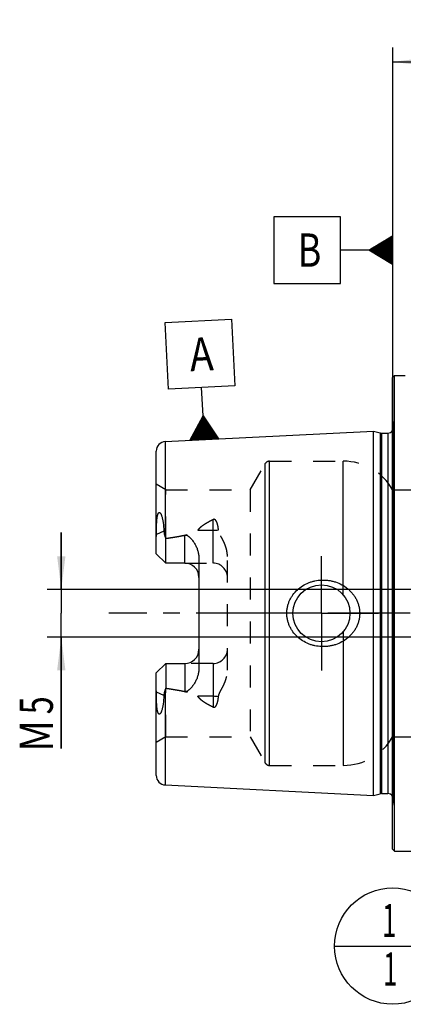
# Model space of a CAD drawing. Units: millimetres. Extents: x 0 to 420, y 0 to 297.
# Drawn here: x 143 to 183, y 111 to 214 of the extents above; entities that cross this region are included whole.
import ezdxf
from ezdxf.enums import TextEntityAlignment as Align

# ---------------------------------------------------------------- set-up
doc = ezdxf.new("R2010")
doc.units = ezdxf.units.MM
doc.header["$LTSCALE"] = 23.1
doc.linetypes.add('CENTER', pattern=[0.6, 0.375, -0.075, 0.075, -0.075])
doc.linetypes.add('HIDDEN', pattern=[0.2, 0.1, -0.1])
doc.layers.get('0').update_dxf_attribs({"linetype": 'CONTINUOUS'})
for name, color, linetype in [('30338478_AXIS', 7, 'CONTINUOUS'), ('30338478_CL', 7, 'CONTINUOUS'), ('30338478_DIM', 7, 'CONTINUOUS'), ('30338478_HL', 7, 'CONTINUOUS'), ('606302774-000-00-ED1_CL', 7, 'CONTINUOUS')]:
    doc.layers.add(name, color=color, linetype=linetype)
doc.styles.get("Standard").update_dxf_attribs({"font": 'TXT.SHX', "width": 0.7})
doc.dimstyles.new('DIMSTYLE_4', dxfattribs={"dimtxt": 3.5, "dimasz": 3.5, "dimexe": 0.18, "dimexo": 0.0625, "dimgap": 0.09, "dimtad": 1, "dimdec": 3, "dimdsep": 46, "dimtxsty": 'STANDARD', "dimblk": '_FILLED', "dimblk1": '_FILLED', "dimblk2": '_FILLED', "dimcen": 0.09, "dimclrt": 2, "dimadec": 0, "dimazin": 0, "dimtp": 0.05, "dimtm": 0.05, "dimtfac": 1, "dimtdec": 3, "dimtofl": 0, "dimtmove": 0, "dimatfit": 3, "dimldrblk": '_FILLED', "dimfxl": 1, "dimtolj": 1, "dimarcsym": 0})
doc.dimstyles.new('DIMSTYLE_5', dxfattribs={"dimtxt": 3.5, "dimasz": 3.5, "dimexe": 0.18, "dimexo": 0.0625, "dimgap": 0.09, "dimtad": 1, "dimdec": 3, "dimdsep": 46, "dimtxsty": 'STANDARD', "dimblk": '_FILLED', "dimblk1": '_FILLED', "dimblk2": '_FILLED', "dimcen": 0.09, "dimclrt": 2, "dimadec": 0, "dimazin": 0, "dimtp": 0.15, "dimtm": 0.15, "dimtfac": 1, "dimtdec": 3, "dimtofl": 0, "dimtmove": 0, "dimatfit": 3, "dimldrblk": '_FILLED', "dimfxl": 1, "dimtolj": 1, "dimarcsym": 0})

# ---------------------------------------------------------------- blocks, each defined once
blk = doc.blocks.new('_FILLED')
at = {"color": 0, "linetype": 'BYBLOCK'}
blk.add_solid([(0, 0), (-1, 0.125), (-1, -0.125)], dxfattribs=at)
blk = doc.blocks.new('*D6')
at = {"layer": '30338478_DIM', "color": 3, "linetype": 'CONTINUOUS'}
for p, q in [((182.12, 151.8), (182.12, 211.3)), ((262.12, 154.74), (262.12, 211.3)), ((182.12, 209.8), (222.12, 209.8)), ((262.12, 209.8), (222.12, 209.8))]:
    blk.add_line(p, q, dxfattribs=at)
at = {"layer": '30338478_DIM', "color": 3, "linetype": 'CONTINUOUS', "xscale": 3.5, "yscale": 3.5, "zscale": 3.5, "rotation": 180}
blk.add_blockref('_FILLED', (182.12, 209.8), dxfattribs=at)
at = {"layer": '30338478_DIM', "color": 3, "linetype": 'CONTINUOUS', "xscale": 3.5, "yscale": 3.5, "zscale": 3.5}
blk.add_blockref('_FILLED', (262.12, 209.8), dxfattribs=at)
at = {"layer": '30338478_DIM', "color": 2, "linetype": 'CONTINUOUS', "width": 0.785714}
blk.add_text('80', height=3.5, dxfattribs=at).set_placement((222.12, 210.68), align=Align.CENTER)
blk = doc.blocks.new('GEOM_TOLERANCE_SYMBOLS_BL1', base_point=(175.87, 190.01))
at = {"layer": '606302774-000-00-ED1_CL', "color": 3, "linetype": 'CONTINUOUS'}
for p, q in [((176.62, 193.51), (169.62, 193.51)), ((169.62, 193.51), (169.62, 186.51)), ((176.62, 186.51), (176.62, 193.51)), ((179.62, 190.01), (182.12, 191.51)), ((182.12, 190.6), (180.61, 190.6)), ((182.12, 190.7), (180.78, 190.7)), ((182.12, 190.8), (180.94, 190.8)), ((182.12, 190.9), (181.11, 190.9)), ((182.12, 191), (181.28, 191)), ((182.12, 191.1), (181.44, 191.1)), ((182.12, 191.2), (181.61, 191.2)), ((182.12, 191.3), (181.78, 191.3)), ((182.12, 191.4), (181.94, 191.4)), ((182.12, 191.51), (182.12, 188.51)), ((179.62, 190.01), (176.62, 190.01)), ((182.12, 188.51), (179.62, 190.01)), ((182.12, 190), (179.62, 190)), ((182.12, 190.1), (179.78, 190.1)), ((182.12, 189.9), (179.79, 189.9)), ((182.12, 190.2), (179.94, 190.2)), ((182.12, 189.8), (179.95, 189.8)), ((182.12, 190.3), (180.11, 190.3)), ((182.12, 189.7), (180.12, 189.7)), ((182.12, 190.4), (180.28, 190.4)), ((182.12, 189.6), (180.29, 189.6)), ((182.12, 190.5), (180.44, 190.5)), ((182.12, 189.5), (180.45, 189.5)), ((182.12, 189.4), (180.62, 189.4)), ((182.12, 189.3), (180.79, 189.3)), ((182.12, 189.2), (180.95, 189.2)), ((182.12, 189.1), (181.12, 189.1)), ((182.12, 189), (181.29, 189)), ((182.12, 188.9), (181.45, 188.9)), ((182.12, 188.8), (181.62, 188.8)), ((182.12, 188.7), (181.79, 188.7)), ((182.12, 188.6), (181.95, 188.6)), ((169.62, 186.51), (176.62, 186.51))]:
    blk.add_line(p, q, dxfattribs=at)
at = {"layer": '606302774-000-00-ED1_CL', "color": 2, "linetype": 'CONTINUOUS', "width": 0.785714}
blk.add_text('B', height=3.5, dxfattribs=at).set_placement((172.14, 188.26))
blk = doc.blocks.new('*D7')
at = {"layer": '30338478_DIM', "color": 3, "linetype": 'CONTINUOUS'}
for p, q in [((147.22, 154.3), (147.22, 160.3)), ((147.22, 160.3), (147.22, 151.8)), ((210.62, 154.3), (145.72, 154.3)), ((147.22, 137.57), (147.22, 151.8)), ((210.62, 149.3), (145.72, 149.3)), ((147.22, 149.3), (147.22, 137.57))]:
    blk.add_line(p, q, dxfattribs=at)
at = {"layer": '30338478_DIM', "color": 3, "linetype": 'CONTINUOUS', "xscale": 3.5, "yscale": 3.5, "zscale": 3.5}
for p, rotation in [((147.22, 154.3), 270), ((147.22, 149.3), 90)]:
    blk.add_blockref('_FILLED', p, dxfattribs=dict(at, rotation=rotation))
at = {"layer": '30338478_DIM', "color": 2, "linetype": 'CONTINUOUS'}
for s, width, p in [('5', 0.714286, (146.34, 143.07)), ('M', 0.857143, (146.34, 140.57))]:
    blk.add_text(s, height=3.5, rotation=90, dxfattribs=dict(at, width=width)).set_placement(p, align=Align.RIGHT)
blk = doc.blocks.new('GEOM_TOLERANCE_SYMBOLS_BL3', base_point=(161.82, 176.35))
at = {"layer": '606302774-000-00-ED1_CL', "color": 3, "linetype": 'CONTINUOUS'}
for p, q in [((158.15, 182.37), (165.14, 182.72)), ((158.5, 175.38), (158.15, 182.37)), ((165.14, 182.72), (165.49, 175.73)), ((165.49, 175.73), (158.5, 175.38)), ((162.15, 172.56), (162, 175.56)), ((160.77, 169.99), (162.15, 172.56)), ((161.97, 170.05), (161.87, 172.05)), ((162.07, 170.05), (161.97, 172.22)), ((162.17, 170.06), (162.06, 172.39)), ((162.15, 172.56), (163.77, 170.14)), ((162.27, 170.06), (162.15, 172.56)), ((162.37, 170.07), (162.26, 172.4)), ((162.47, 170.07), (162.37, 172.24)), ((162.57, 170.08), (162.47, 172.07)), ((161.37, 170.02), (161.32, 171.02)), ((161.47, 170.02), (161.42, 171.19)), ((161.57, 170.03), (161.51, 171.36)), ((161.67, 170.03), (161.6, 171.53)), ((161.77, 170.04), (161.69, 171.7)), ((161.87, 170.04), (161.78, 171.87)), ((162.67, 170.08), (162.58, 171.91)), ((162.77, 170.09), (162.69, 171.75)), ((162.87, 170.09), (162.8, 171.59)), ((162.97, 170.1), (162.91, 171.43)), ((163.07, 170.1), (163.01, 171.27)), ((163.17, 170.11), (163.12, 171.1)), ((163.27, 170.11), (163.23, 170.94)), ((163.77, 170.14), (160.78, 169.99)), ((160.88, 169.99), (160.87, 170.16)), ((160.98, 170), (160.96, 170.33)), ((161.08, 170), (161.05, 170.51)), ((161.18, 170.01), (161.14, 170.68)), ((161.27, 170.01), (161.23, 170.85)), ((163.37, 170.12), (163.34, 170.78)), ((163.47, 170.12), (163.45, 170.62)), ((163.57, 170.13), (163.56, 170.46)), ((163.67, 170.13), (163.66, 170.29))]:
    blk.add_line(p, q, dxfattribs=at)
at = {"layer": '606302774-000-00-ED1_CL', "color": 2, "linetype": 'CONTINUOUS', "width": 0.857143}
blk.add_text('A', height=3.5, rotation=2.8681, dxfattribs=at).set_placement((160.82, 177.25))
blk = doc.blocks.new('BOMBALLOON_BL4', base_point=(182.12, 116.8))
at = {"layer": '606302774-000-00-ED1_CL', "color": 3, "linetype": 'CONTINUOUS'}
blk.add_line((175.99, 116.8), (188.24, 116.8), dxfattribs=at)
blk.add_circle((182.12, 116.8), 6.12, dxfattribs=at)
at = {"layer": '606302774-000-00-ED1_CL', "color": 2, "linetype": 'CONTINUOUS', "width": 0.571429}
for p in [(181.01, 117.74), (181.11, 112.63)]:
    blk.add_text('1', height=3.5, dxfattribs=at).set_placement(p)

msp = doc.modelspace()

# ---------------------------------------------------------------- linework, layer by layer
at = {"layer": '30338478_AXIS', "color": 3, "linetype": 'CENTER'}
for p, q in [((174.6152, 151.8013), (174.6152, 157.8013)), ((267.1152, 151.8013), (152.2152, 151.8013)), ((174.6152, 151.8013), (168.6152, 151.8013)), ((174.6152, 151.8013), (174.6152, 145.8013)), ((174.6152, 151.8013), (180.6152, 151.8013))]:
    msp.add_line(p, q, dxfattribs=at)
at = {"layer": '30338478_CL', "color": 7, "linetype": 'CONTINUOUS'}
for p, q in [((182.1152, 176.6013), (182.3152, 176.8013)), ((182.1152, 127.0013), (182.1152, 176.6013)), ((182.3152, 126.8013), (182.3152, 176.8013)), ((182.3152, 176.8013), (183.4152, 176.8013)), ((158.1652, 169.8564), (180.1152, 170.9561)), ((180.1152, 132.6465), (180.1152, 170.9561)), ((180.1152, 170.9561), (180.7853, 170.7766)), ((180.9406, 170.7561), (181.6152, 170.7561)), ((157.2152, 158.0713), (157.2152, 168.8577)), ((158.2152, 157.0713), (158.2152, 159.6779)), ((158.2152, 157.0713), (157.2152, 158.0713)), ((161.7152, 157.596), (161.7152, 146.0067)), ((160.2152, 157.0713), (158.2152, 157.0713)), ((157.2152, 145.5313), (158.2152, 146.5313)), ((158.2152, 146.5313), (158.2152, 143.9247)), ((158.2152, 146.5313), (160.2152, 146.5313)), ((157.2152, 134.745), (157.2152, 145.5313)), ((158.1652, 133.7462), (180.1152, 132.6465)), ((180.1152, 132.6465), (180.7853, 132.8261)), ((180.9406, 132.8465), (181.6152, 132.8465)), ((182.1152, 127.0013), (182.3152, 126.8013)), ((182.3152, 126.8013), (184.8512, 126.8013))]:
    msp.add_line(p, q, dxfattribs=at)
at = {"layer": '30338478_CL', "color": 9, "linetype": 'CONTINUOUS'}
for p, q in [((182.2094, 132.163), (182.2094, 171.4396)), ((158.1652, 169.8564), (158.1652, 159.8086)), ((180.7853, 170.7766), (180.7853, 132.8261)), ((180.9406, 170.7561), (180.9406, 132.8465)), ((181.6152, 170.7561), (181.6152, 132.8465)), ((169.1399, 135.8013), (169.1399, 167.8013)), ((176.9191, 153.7229), (176.9191, 167.8013)), ((168.7069, 136.0513), (168.7069, 167.5513)), ((163.2152, 157.0713), (163.2152, 161.6698)), ((161.6057, 160.5318), (163.2152, 160.5318)), ((158.026, 160.4459), (157.2334, 160.0861)), ((160.2152, 157.0713), (160.2152, 160.021)), ((176.9191, 149.8798), (176.9191, 135.8013)), ((160.2152, 146.5313), (160.2152, 143.5816)), ((163.2152, 146.5313), (163.2152, 141.9329)), ((158.026, 143.1568), (157.2334, 143.5166)), ((158.1652, 143.7941), (158.1652, 133.7462)), ((163.2152, 143.0708), (161.6057, 143.0708))]:
    msp.add_line(p, q, dxfattribs=at)
at = {"layer": '30338478_CL', "color": 7, "linetype": 'CONTINUOUS'}
msp.add_circle((174.6152, 151.8013), 3, dxfattribs=at)
for centre, radius, start, end in [((181.6152, 171.3561), 0.6, 270, 326.455115), ((158.2152, 168.8577), 1, 92.868132, 180), ((180.9406, 171.3561), 0.6, 255, 270), ((160.8938, 160.7788), 2.896, 199.572886, 202.340995), ((160.2152, 155.5713), 1.5, 1.777791, 90), ((160.2152, 148.0313), 1.5, 270, 358.222209), ((160.9541, 142.8008), 2.9606, 157.689187, 160.396932), ((158.2152, 134.745), 1, 180, 267.131868), ((180.9406, 132.2465), 0.6, 90, 105), ((181.6152, 132.2465), 0.6, 33.544885, 90)]:
    msp.add_arc(centre, radius, start, end, dxfattribs=at)
for points, knots in [([(157.2334, 160.0861), (157.2342, 160.1834), (157.2363, 160.3784), (157.2416, 160.6715), (157.2485, 160.9164), (157.2563, 161.1132), (157.2635, 161.2616), (157.2725, 161.4106), (157.2839, 161.5604), (157.2982, 161.7113), (157.3136, 161.8376), (157.329, 161.9392), (157.3426, 162.0161), (157.3587, 162.0932), (157.3783, 162.1705), (157.3988, 162.2345), (157.4192, 162.2846), (157.437, 162.321), (157.458, 162.3548), (157.4826, 162.3835), (157.5106, 162.4035), (157.5402, 162.4114), (157.5677, 162.408), (157.5917, 162.3974), (157.6131, 162.3823), (157.6391, 162.3578), (157.6677, 162.3214), (157.6975, 162.273), (157.7242, 162.221), (157.7484, 162.1662), (157.7707, 162.1095), (157.7983, 162.0311), (157.8291, 161.9299), (157.8612, 161.8052), (157.8895, 161.6774), (157.9145, 161.5471), (157.9366, 161.4146), (157.9627, 161.2347), (157.9891, 161.0061), (158.0121, 160.7277), (158.0221, 160.5403), (158.026, 160.4459)], [0, 0, 0, 0, 0.06515237, 0.13052392, 0.19620019, 0.22919359, 0.26232176, 0.29561743, 0.32912475, 0.36290519, 0.39704816, 0.41429664, 0.43169272, 0.44926596, 0.4670504, 0.48506837, 0.49415322, 0.50323774, 0.51219505, 0.52072098, 0.52833657, 0.53487592, 0.54077286, 0.54650203, 0.55228745, 0.5581988, 0.57041578, 0.58310565, 0.59617159, 0.60954011, 0.62315834, 0.63698764, 0.66516801, 0.69392211, 0.72314628, 0.75276981, 0.7827422, 0.81302579, 0.87441506, 0.93677526, 1, 1, 1, 1]), ([(157.2152, 159.4211), (157.2152, 159.4782), (157.2194, 159.6999), (157.2321, 159.9214), (157.2334, 160.0861)], [0, 0, 0, 0, 0.25739719, 1, 1, 1, 1]), ([(158.026, 160.4459), (158.0281, 160.3919), (158.0383, 160.2838), (158.0689, 160.1236), (158.1119, 159.9651), (158.1467, 159.8607), (158.1652, 159.8086)], [0, 0, 0, 0, 0.24780945, 0.49620199, 0.74657327, 1, 1, 1, 1]), ([(158.2152, 159.6779), (158.5502, 159.7259), (159.0519, 159.8024), (159.7182, 159.9197), (160.05, 159.9855), (160.2152, 160.021)], [0, 0, 0, 0, 0.50013212, 0.75012521, 1, 1, 1, 1]), ([(160.2152, 160.021), (160.2484, 160.0282), (160.3166, 160.0341), (160.4162, 160.0149), (160.5076, 159.9753), (160.5909, 159.9239), (160.6678, 159.8654), (160.7637, 159.7812), (160.8746, 159.6675), (160.9972, 159.5225), (161.1108, 159.371), (161.2161, 159.2137), (161.313, 159.0512), (161.4011, 158.8837), (161.5064, 158.6538), (161.6133, 158.3545), (161.6956, 157.9802), (161.7152, 157.7243), (161.7152, 157.596)], [0, 0, 0, 0, 0.03320186, 0.06607305, 0.09837109, 0.13018554, 0.16167244, 0.19294625, 0.25510326, 0.31699562, 0.3787618, 0.44047707, 0.50219093, 0.56394248, 0.6257671, 0.74971829, 0.87437006, 1, 1, 1, 1]), ([(170.9706, 151.8013), (170.9706, 151.9176), (170.9832, 152.1502), (171.04, 152.4948), (171.1334, 152.8313), (171.2618, 153.1559), (171.4232, 153.4653), (171.6789, 153.8534), (172.069, 154.2879), (172.626, 154.7115), (173.1465, 154.9757), (173.5851, 155.1305), (174.0354, 155.2472), (174.3832, 155.2914), (174.6152, 155.3013)], [0, 0, 0, 0, 0.06256866, 0.12512624, 0.18766692, 0.25018634, 0.31268585, 0.37517096, 0.4999872, 0.62486784, 0.74984598, 0.81242134, 0.87500047, 1, 1, 1, 1]), ([(174.6152, 155.3013), (174.7395, 155.3067), (174.9886, 155.3062), (175.3603, 155.2722), (175.7272, 155.2053), (176.2052, 155.0729), (176.7765, 154.8274), (177.2922, 154.4799), (177.6576, 154.1462), (177.9055, 153.8692), (178.1234, 153.5675), (178.3079, 153.2438), (178.4557, 152.9011), (178.5637, 152.5433), (178.6296, 152.1751), (178.6443, 151.9259), (178.6443, 151.8013)], [0, 0, 0, 0, 0.06272126, 0.12538042, 0.18796777, 0.25047777, 0.37515328, 0.49964125, 0.56195283, 0.62430079, 0.68671214, 0.74920684, 0.81179437, 0.87447034, 0.93721562, 1, 1, 1, 1]), ([(174.6152, 148.3013), (174.3832, 148.3113), (174.0354, 148.3555), (173.5851, 148.4721), (173.1465, 148.6269), (172.626, 148.8911), (172.069, 149.3147), (171.6789, 149.7493), (171.4232, 150.1374), (171.2618, 150.4467), (171.1334, 150.7713), (171.04, 151.1078), (170.9832, 151.4524), (170.9706, 151.6851), (170.9706, 151.8013)], [0, 0, 0, 0, 0.12499953, 0.18757866, 0.25015402, 0.37513216, 0.5000128, 0.62482904, 0.68731415, 0.74981366, 0.81233308, 0.87487377, 0.93743134, 1, 1, 1, 1]), ([(178.6443, 151.8013), (178.6443, 151.6768), (178.6296, 151.4276), (178.5637, 151.0593), (178.4557, 150.7015), (178.3079, 150.3588), (178.1234, 150.0351), (177.9055, 149.7335), (177.6576, 149.4564), (177.2922, 149.1228), (176.7765, 148.7752), (176.2052, 148.5298), (175.7272, 148.3974), (175.3603, 148.3304), (174.9886, 148.2965), (174.7395, 148.296), (174.6152, 148.3013)], [0, 0, 0, 0, 0.06278438, 0.12552965, 0.18820562, 0.25079314, 0.31328783, 0.37569918, 0.43804714, 0.50035871, 0.62484667, 0.74952218, 0.81203219, 0.87461955, 0.93727872, 1, 1, 1, 1]), ([(161.7152, 146.0067), (161.7152, 145.8784), (161.6956, 145.6225), (161.6133, 145.2482), (161.5064, 144.9489), (161.4011, 144.719), (161.313, 144.5514), (161.2161, 144.3889), (161.1108, 144.2317), (160.9972, 144.0802), (160.8746, 143.9352), (160.7637, 143.8215), (160.6678, 143.7373), (160.5909, 143.6787), (160.5076, 143.6273), (160.4162, 143.5878), (160.3166, 143.5685), (160.2484, 143.5745), (160.2152, 143.5816)], [0, 0, 0, 0, 0.12562937, 0.25028101, 0.37423223, 0.43605687, 0.49780844, 0.55952234, 0.62123767, 0.68300391, 0.74489634, 0.8070534, 0.83832728, 0.86981425, 0.90162883, 0.93392699, 0.96679823, 1, 1, 1, 1]), ([(157.2334, 143.5166), (157.233, 143.5693), (157.2298, 143.7056), (157.22, 143.9271), (157.2152, 144.096), (157.2152, 144.1815)], [0, 0, 0, 0, 0.2379858, 0.614492, 1, 1, 1, 1]), ([(158.026, 143.1568), (158.0221, 143.0624), (158.0121, 142.875), (157.9891, 142.5966), (157.9627, 142.3679), (157.9366, 142.1881), (157.9145, 142.0556), (157.8895, 141.9253), (157.8612, 141.7975), (157.8291, 141.6728), (157.7983, 141.5716), (157.7707, 141.4932), (157.7484, 141.4364), (157.7242, 141.3817), (157.6975, 141.3296), (157.6677, 141.2813), (157.6391, 141.2449), (157.6131, 141.2204), (157.5917, 141.2052), (157.5677, 141.1946), (157.5402, 141.1912), (157.5106, 141.1992), (157.4826, 141.2192), (157.458, 141.2478), (157.437, 141.2816), (157.4192, 141.3181), (157.3988, 141.3682), (157.3783, 141.4321), (157.3587, 141.5094), (157.3426, 141.5866), (157.329, 141.6634), (157.3136, 141.765), (157.2982, 141.8914), (157.2839, 142.0422), (157.2725, 142.1921), (157.2635, 142.3411), (157.2563, 142.4895), (157.2485, 142.6862), (157.2416, 142.9312), (157.2363, 143.2243), (157.2342, 143.4192), (157.2334, 143.5166)], [0, 0, 0, 0, 0.06322451, 0.12558452, 0.18697363, 0.21725716, 0.2472295, 0.27685301, 0.30607713, 0.33483127, 0.36301167, 0.37684096, 0.39045919, 0.40382769, 0.4168935, 0.42958332, 0.44180013, 0.44771151, 0.45349701, 0.45922644, 0.46512396, 0.47166417, 0.47928265, 0.48780907, 0.49676602, 0.50585, 0.51493436, 0.53295187, 0.55073601, 0.5683091, 0.58570506, 0.60295344, 0.63709624, 0.6708765, 0.70438365, 0.73767918, 0.7708072, 0.80380047, 0.86947652, 0.93484785, 1, 1, 1, 1]), ([(158.1652, 143.7941), (158.1467, 143.7419), (158.1119, 143.6376), (158.0689, 143.4791), (158.0383, 143.3188), (158.0281, 143.2108), (158.026, 143.1568)], [0, 0, 0, 0, 0.25342716, 0.5037987, 0.75219114, 1, 1, 1, 1]), ([(158.2152, 143.9247), (158.5502, 143.8768), (159.0519, 143.8003), (159.7182, 143.6829), (160.05, 143.6172), (160.2152, 143.5816)], [0, 0, 0, 0, 0.50013212, 0.75012521, 1, 1, 1, 1])]:
    msp.add_open_spline(points, degree=3, knots=knots, dxfattribs=at)
at = {"layer": '30338478_CL', "color": 9, "linetype": 'CONTINUOUS'}
for points, knots in [([(163.2152, 160.5318), (163.3105, 160.5318), (163.4985, 160.5399), (163.685, 160.5645), (163.776, 160.5812)], [0, 0, 0, 0, 0.50732655, 1, 1, 1, 1]), ([(163.776, 143.0214), (163.685, 143.0381), (163.4985, 143.0628), (163.3105, 143.0708), (163.2152, 143.0708)], [0, 0, 0, 0, 0.49267345, 1, 1, 1, 1])]:
    msp.add_open_spline(points, degree=3, knots=knots, dxfattribs=at)
at = {"layer": '30338478_HL', "color": 6, "linetype": 'HIDDEN'}
for p, q in [((182.1152, 172.1096), (182.2094, 171.4396)), ((182.2152, 171.3508), (182.2152, 132.2519)), ((169.1399, 167.8013), (176.9191, 167.8013)), ((167.1192, 164.8013), (168.7069, 167.5513)), ((158.2152, 164.8013), (157.2152, 165.3787)), ((158.2152, 159.6779), (158.2152, 164.8013)), ((158.2152, 164.8013), (167.1192, 164.8013)), ((167.1192, 164.8013), (167.1192, 138.8013)), ((182.1152, 164.8013), (189.7152, 164.8013)), ((164.7152, 145.8198), (164.7152, 157.7828)), ((160.2152, 157.0713), (163.2152, 157.0713)), ((163.2152, 146.5313), (160.2152, 146.5313)), ((158.2152, 138.8013), (158.2152, 143.9247)), ((158.2152, 138.8013), (157.2152, 138.224)), ((158.2152, 138.8013), (167.1192, 138.8013)), ((167.1192, 138.8013), (168.7069, 136.0513)), ((182.1152, 138.8013), (189.7152, 138.8013)), ((169.1399, 135.8013), (176.9191, 135.8013)), ((182.1152, 131.493), (182.2094, 132.163))]:
    msp.add_line(p, q, dxfattribs=at)
for centre, radius, start, end in [((181.6152, 171.3561), 0.6, 326.455115, 8), ((169.1399, 167.3013), 0.5, 90, 150), ((176.9191, 161.8013), 6, 30, 90), ((160.9541, 160.8019), 2.9606, 199.603068, 202.310813), ((163.2152, 155.5713), 1.5, 0, 90), ((160.2152, 155.5713), 1.5, 0, 1.777791), ((160.2152, 148.0313), 1.5, 358.222209, 360), ((163.2152, 148.0313), 1.5, 270, 360), ((160.8938, 142.8239), 2.896, 157.659005, 160.427114), ((176.9191, 141.8013), 6, 270, 330), ((169.1399, 136.3013), 0.5, 210, 270), ((181.6152, 132.2465), 0.6, 352, 33.544885)]:
    msp.add_arc(centre, radius, start, end, dxfattribs=at)
for points, knots in [([(161.6057, 160.5318), (161.6486, 160.5997), (161.7489, 160.728), (161.9244, 160.8987), (162.1179, 161.0534), (162.3236, 161.195), (162.5381, 161.3259), (162.8332, 161.4889), (163.0613, 161.5996), (163.2152, 161.6698)], [0, 0, 0, 0, 0.12078051, 0.24352293, 0.36770596, 0.49293757, 0.61894593, 0.74554403, 1, 1, 1, 1]), ([(163.776, 160.5812), (163.771, 160.637), (163.7588, 160.748), (163.7336, 160.9133), (163.7003, 161.0763), (163.6641, 161.2098), (163.6283, 161.3143), (163.5973, 161.3912), (163.5611, 161.4662), (163.518, 161.5383), (163.4741, 161.5941), (163.4321, 161.6336), (163.3959, 161.6597), (163.3544, 161.6795), (163.3081, 161.6895), (163.2601, 161.6865), (163.2296, 161.6764), (163.2152, 161.6698)], [0, 0, 0, 0, 0.12353264, 0.24638543, 0.36863729, 0.49044432, 0.55129177, 0.61219214, 0.67327985, 0.73479824, 0.79722498, 0.82911135, 0.86170276, 0.89525974, 0.92988044, 0.96509095, 1, 1, 1, 1]), ([(158.2152, 159.6779), (158.3615, 159.6989), (158.654, 159.742), (159.0919, 159.811), (159.5289, 159.8857), (159.8919, 159.9538), (160.1812, 160.0132), (160.3974, 160.0608), (160.6126, 160.1122), (160.8264, 160.1684), (161.0028, 160.2207), (161.1421, 160.2675), (161.2451, 160.3058), (161.3461, 160.3482), (161.4276, 160.3885), (161.4897, 160.4254), (161.5337, 160.456), (161.5738, 160.4904), (161.5965, 160.5173), (161.6057, 160.5318)], [0, 0, 0, 0, 0.12561518, 0.25121679, 0.37679569, 0.50233493, 0.56508117, 0.62780252, 0.69048698, 0.75311355, 0.81564217, 0.84684791, 0.87798787, 0.9090237, 0.93987994, 0.95519758, 0.9703862, 0.98536667, 1, 1, 1, 1]), ([(164.7152, 157.7828), (164.7152, 157.9102), (164.6974, 158.1642), (164.6242, 158.5371), (164.5124, 158.8975), (164.3701, 159.2443), (164.2331, 159.5236), (164.1182, 159.7429), (164.0315, 159.9061), (163.9471, 160.0693), (163.8694, 160.2344), (163.8059, 160.4038), (163.7814, 160.5219), (163.776, 160.5812)], [0, 0, 0, 0, 0.12819103, 0.25535228, 0.38167686, 0.50731708, 0.63232262, 0.6945558, 0.75655172, 0.81823051, 0.87946351, 0.94007964, 1, 1, 1, 1]), ([(163.776, 143.0214), (163.7814, 143.0807), (163.8059, 143.1989), (163.8694, 143.3683), (163.9471, 143.5334), (164.0315, 143.6966), (164.1182, 143.8597), (164.2331, 144.0791), (164.3701, 144.3583), (164.5124, 144.7052), (164.6242, 145.0656), (164.6974, 145.4385), (164.7152, 145.6925), (164.7152, 145.8198)], [0, 0, 0, 0, 0.05992035, 0.12053625, 0.18176916, 0.24344787, 0.30544372, 0.36767683, 0.49268227, 0.61832237, 0.74464693, 0.87180829, 1, 1, 1, 1]), ([(158.2152, 143.9247), (158.3615, 143.9038), (158.654, 143.8607), (159.0919, 143.7916), (159.5289, 143.717), (159.8919, 143.6489), (160.1812, 143.5894), (160.3974, 143.5418), (160.6126, 143.4905), (160.8264, 143.4343), (161.0028, 143.3819), (161.1421, 143.3351), (161.2451, 143.2969), (161.3461, 143.2544), (161.4276, 143.2141), (161.4897, 143.1772), (161.5337, 143.1466), (161.5738, 143.1123), (161.5965, 143.0854), (161.6057, 143.0708)], [0, 0, 0, 0, 0.12561518, 0.25121679, 0.37679569, 0.50233493, 0.56508117, 0.62780252, 0.69048698, 0.75311355, 0.81564217, 0.84684791, 0.87798787, 0.9090237, 0.93987994, 0.95519758, 0.9703862, 0.98536667, 1, 1, 1, 1]), ([(163.2152, 141.9329), (163.0613, 142.0031), (162.8332, 142.1138), (162.5381, 142.2768), (162.3236, 142.4077), (162.1179, 142.5493), (161.9244, 142.704), (161.7489, 142.8747), (161.6486, 143.003), (161.6057, 143.0708)], [0, 0, 0, 0, 0.25445598, 0.38105409, 0.50706244, 0.63229405, 0.75647707, 0.87921948, 1, 1, 1, 1]), ([(163.2152, 141.9329), (163.2296, 141.9263), (163.2601, 141.9161), (163.3081, 141.9132), (163.3544, 141.9232), (163.3959, 141.943), (163.4321, 141.969), (163.4741, 142.0085), (163.5179, 142.0643), (163.5611, 142.1364), (163.5973, 142.2114), (163.6283, 142.2883), (163.6641, 142.3928), (163.7003, 142.5263), (163.7336, 142.6894), (163.7588, 142.8546), (163.771, 142.9657), (163.776, 143.0214)], [0, 0, 0, 0, 0.03490374, 0.07010973, 0.10472818, 0.13828608, 0.17087764, 0.2027649, 0.26519225, 0.32671118, 0.38779976, 0.4487007, 0.50954877, 0.63135722, 0.75361072, 0.87646529, 1, 1, 1, 1])]:
    msp.add_open_spline(points, degree=3, knots=knots, dxfattribs=at)

# ---------------------------------------------------------------- block references
at = {"layer": '606302774-000-00-ED1_CL', "color": 3, "linetype": 'CONTINUOUS'}
for name, p in [('GEOM_TOLERANCE_SYMBOLS_BL1', (175.8652, 190.0053)), ('GEOM_TOLERANCE_SYMBOLS_BL3', (161.8234, 176.3544)), ('BOMBALLOON_BL4', (182.1152, 116.8017))]:
    msp.add_blockref(name, p, dxfattribs=at)

# ---------------------------------------------------------------- dimensions: what is measured, and where the dimension line sits
at = {"layer": '30338478_DIM', "color": 3, "linetype": 'CONTINUOUS'}
dim = msp.add_linear_dim(base=(182.1152, 209.8013), p1=(262.1152, 154.7406), p2=(182.1152, 151.8013), angle=180, dimstyle='DIMSTYLE_5', dxfattribs=at)
dim.commit()
dim.dimension.update_dxf_attribs({"geometry": '*D6', "text_midpoint": (219.3652, 212.4263), "dimtype": 160})
dim = msp.add_linear_dim(base=(147.2152, 154.3013), p1=(210.6152, 149.3013), p2=(210.6152, 154.3013), angle=90, text='M<>', dimstyle='DIMSTYLE_4', dxfattribs=at)
dim.commit()
dim.dimension.update_dxf_attribs({"geometry": '*D7', "text_midpoint": (145.8224, 137.8655), "dimtype": 160})

doc.saveas('drawing.dxf')
